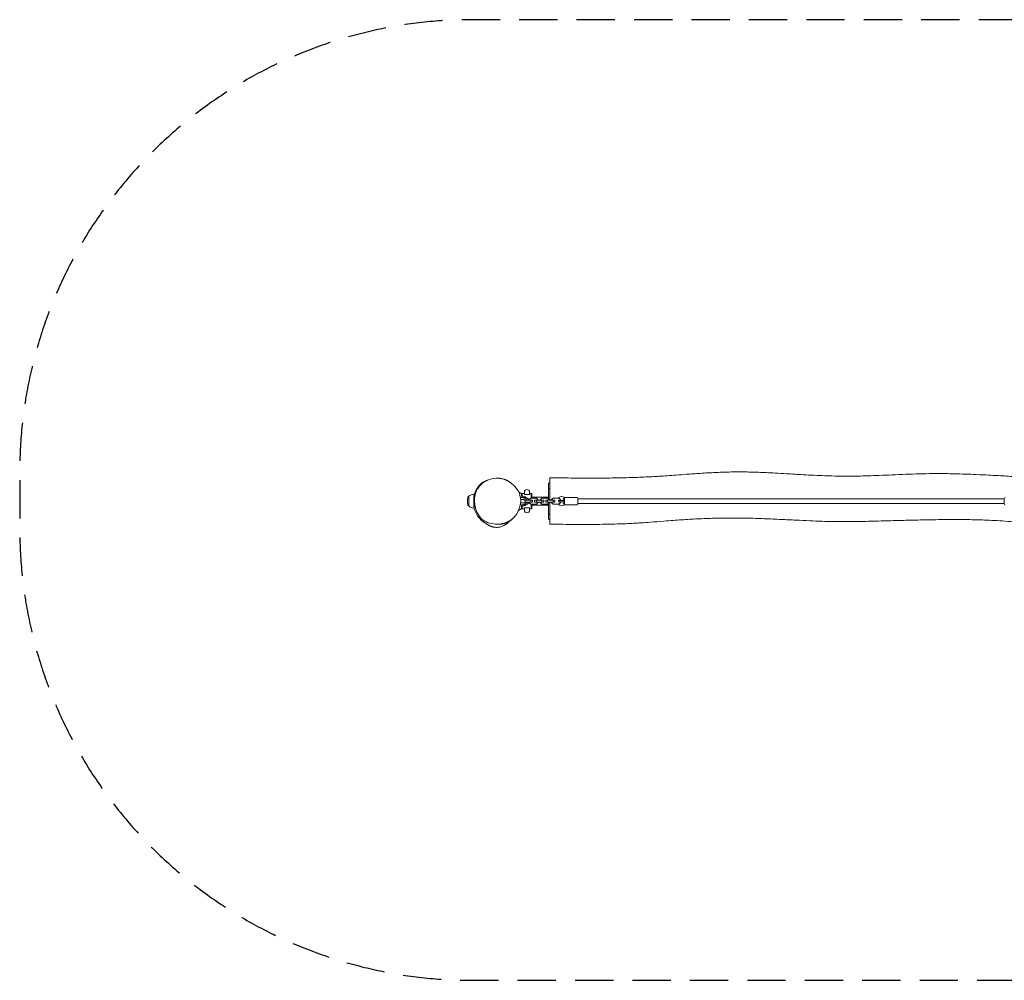
# Model space of a CAD drawing. Units: millimetres. Extents: x -2556 to 2562, y -1584 to 1603.
# Drawn here: x -2556 to 710, y -1584 to 1603 of the extents above; entities that cross this region are included whole.
import ezdxf

# ---------------------------------------------------------------- set-up
doc = ezdxf.new("R2010")
doc.units = ezdxf.units.MM
doc.header["$LTSCALE"] = 20
doc.linetypes.add('HIDDEN', pattern=[9.525, 6.35, -3.175])
doc.layers.add('2d', color=230, linetype='Continuous')
doc.layers.add('EN-Safetyzone', color=93, linetype='HIDDEN')

msp = doc.modelspace()

# ---------------------------------------------------------------- linework, layer by layer
at = {"layer": '2d', "lineweight": 0}
for p, q in [((-800.8, 66), (-797.2, 66)), ((-881.9, 28.5), (-881.9, 35.8)), ((-865, 35.8), (-865, 28.5)), ((-801.8, 12.2), (-801.8, 65)), ((-800.8, 47.3), (-797.2, 47.3)), ((-1068.4, 20), (-1066.8, 21.6)), ((-1066.8, -10.4), (-1066.8, 21.6)), ((-1066.7, 21.6), (-1066.8, 21.6)), ((-1050.2, -17.4), (-1050.2, 28.6)), ((-895, 17.6), (-879, 17.6)), ((-895, 17.6), (-895, 16.4)), ((-894.2, 15.8), (-894.9, 15.8)), ((-894.5, 11.6), (-881.6, 11.6)), ((-893, 31), (-881.9, 31)), ((-891, 22.9), (-889.3, 22.9)), ((-889.3, 30.5), (-889.3, 17.6)), ((-885.3, 30.5), (-889.3, 30.5)), ((-885.3, 31), (-885.3, 30.5)), ((-879.4, 15.8), (-883.8, 15.8)), ((-854.9, 8.6), (-882.6, 8.6)), ((-854.9, 2.6), (-882.6, 2.6)), ((-866, 28), (-880.9, 28)), ((-873.4, 9.8), (-879.4, 15.8)), ((-879.4, 2.6), (-879.4, 8.6)), ((-879.4, -4.6), (-873.4, 1.4)), ((-877.3, 17.5), (-877.3, 18.1)), ((-873.4, 8.6), (-873.4, 9.8)), ((-873.4, 1.4), (-873.4, 2.6)), ((-860.9, 15.8), (-866.9, 9.8)), ((-866.9, 9.8), (-866.9, 8.6)), ((-866.9, 2.6), (-866.9, 1.4)), ((-866.9, 1.4), (-860.9, -4.6)), ((-858.6, 31), (-865, 31)), ((-842.4, 15.8), (-860.9, 15.8)), ((-860.9, 2.6), (-860.9, 8.6)), ((-859.8, 30), (-859.8, 15.8)), ((-858.1, 27.6), (-859.8, 27.6)), ((-859.8, 19.1), (-801.8, 19.1)), ((-857.6, 30), (-857.6, 19.1)), ((-854.9, 2.6), (-854.9, 8.6)), ((-848.4, 2.6), (-848.4, 8.6)), ((-817.9, 8.6), (-848.4, 8.6)), ((-817.9, 2.6), (-848.4, 2.6)), ((-836.4, 9.8), (-842.4, 15.8)), ((-842.4, 2.6), (-842.4, 8.6)), ((-842.4, -4.6), (-836.4, 1.4)), ((-836.4, 8.6), (-836.4, 9.8)), ((-836.4, 1.4), (-836.4, 2.6)), ((-823.9, 15.8), (-829.9, 9.8)), ((-829.9, 9.8), (-829.9, 8.6)), ((-829.9, 2.6), (-829.9, 1.4)), ((-829.9, 1.4), (-823.9, -4.6)), ((-805.4, 15.8), (-823.9, 15.8)), ((-823.9, 2.6), (-823.9, 8.6)), ((-817.9, 2.6), (-817.9, 8.6)), ((-811.4, 2.6), (-811.4, 8.6)), ((-780.9, 8.6), (-811.4, 8.6)), ((-780.9, 2.6), (-811.4, 2.6)), ((-799.4, 9.8), (-805.4, 15.8)), ((-805.4, 2.6), (-805.4, 8.6)), ((-805.4, -4.6), (-799.4, 1.4)), ((-799.4, 8.6), (-799.4, 9.8)), ((-799.4, 1.4), (-799.4, 2.6)), ((-786.9, 15.8), (-792.9, 9.8)), ((-792.9, 9.8), (-792.9, 8.6)), ((-792.9, 2.6), (-792.9, 1.4)), ((-792.9, 1.4), (-786.9, -4.6)), ((-768.4, 15.8), (-786.9, 15.8)), ((-786.9, 2.6), (-786.9, 8.6)), ((-780.9, 2.6), (-780.9, 8.6)), ((-770.3, 8.1), (-759.7, 8.1)), ((-759.7, 3.1), (-770.3, 3.1)), ((-762.4, 9.8), (-768.4, 15.8)), ((-768.4, -4.6), (-762.4, 1.4)), ((-762.4, 8.1), (-762.4, 9.8)), ((-762.4, 1.4), (-762.4, 3.1)), ((-749.4, -3.4), (-749.4, 14.6)), ((-746.4, 17.6), (-707.4, 17.6)), ((-704.4, 14.6), (-704.4, -3.4)), ((709.6, 13.6), (-704.4, 13.6)), ((709.6, -3.4), (709.6, 14.6)), ((-1068.4, -8.8), (-1066.8, -10.4)), ((-1066.7, -10.4), (-1066.8, -10.4)), ((-895.4, -4.6), (-894.2, -4.6)), ((-895, -6.4), (-895, -4.6)), ((-895, -6.4), (-879, -6.4)), ((-894.8, -0.4), (-881.6, -0.4)), ((-893, -19.9), (-881.9, -19.9)), ((-891, -11.8), (-889.3, -11.8)), ((-889.3, -6.4), (-889.3, -19.4)), ((-885.3, -19.4), (-889.3, -19.4)), ((-885.3, -19.4), (-885.3, -19.9)), ((-883.8, -4.6), (-879.4, -4.6)), ((-881.9, -24.7), (-881.9, -17.4)), ((-880.9, -16.8), (-866, -16.8)), ((-877.3, -6.3), (-877.3, -6.9)), ((-865, -17.4), (-865, -24.7)), ((-858.6, -19.9), (-865, -19.9)), ((-860.9, -4.6), (-842.4, -4.6)), ((-859.8, -4.6), (-859.8, -18.9)), ((-859.8, -7.9), (-801.8, -7.9)), ((-858.1, -16.4), (-859.8, -16.4)), ((-857.6, -18.9), (-857.6, -7.9)), ((-823.9, -4.6), (-805.4, -4.6)), ((-801.8, -53.8), (-801.8, -1)), ((-786.9, -4.6), (-768.4, -4.6)), ((-746.4, -6.4), (-707.4, -6.4)), ((709.6, -2.4), (-704.4, -2.4)), ((-800.8, -36.1), (-797.2, -36.1)), ((-800.8, -54.8), (-797.2, -54.8))]:
    msp.add_line(p, q, dxfattribs=at)
for centre, radius, start, end in [((-800.8, 65), 1, 90, 180), ((-873.5, 35.8), 8.45, 0, 180), ((-800.8, 46.3), 1, 90, 180), ((-987.8, 5.6), 83, 172.4048, 187.5952), ((-1064.2, 15.8), 6, 135.2339, 172.4048), ((-1050.2, 5.6), 23, 90, 135.9208), ((-888.8, 5.6), 17, 47.3321, 91.6122), ((-879, 5.6), 12, 14.4775, 90), ((-879, 5.6), 12, 270, 345.5225), ((-889.5, 5.6), 17.5, 42.2232, 45.5847), ((-860.8, 30), 1, 0, 90), ((-858.6, 30), 1, 0, 90), ((-858.1, 28.1), 0.5, 270, 0), ((-767.5, 17.5), 0.8, 118.5061, 233.3391), ((-776.4, 5.6), 14, 21.9993, 53.3391), ((-776.4, 5.6), 14, 306.6609, 338.0007), ((-758.4, 0.6), 20, 61.4939, 118.5061), ((-740.4, 5.6), 14, 126.6609, 169.7134), ((-740.4, 5.6), 14, 190.2866, 233.3391), ((-746.4, 14.6), 3, 90, 180), ((-749.2, 17.5), 0.8, 306.6609, 61.4939), ((-707.4, 14.6), 3, 0, 90), ((712.6, 14.6), 3, 90, 180), ((-1064.2, -4.6), 6, 187.5952, 224.7661), ((-1050.2, 5.6), 23, 224.0792, 270), ((-888.8, 5.6), 17, 268.3878, 312.6679), ((-873.5, -24.7), 8.45, 180, 0), ((-889.5, 5.6), 17.5, 314.4153, 317.8499), ((-860.8, -18.9), 1, 270, 0), ((-858.6, -18.9), 1, 270, 0), ((-858.1, -16.9), 0.5, 0, 90), ((-767.5, -6.3), 0.8, 126.6609, 241.4939), ((-758.4, 10.6), 20, 241.4939, 298.5061), ((-746.4, -3.4), 3, 180, 270), ((-749.2, -6.3), 0.8, 298.5061, 53.3391), ((-707.4, -3.4), 3, 270, 0), ((712.6, -3.4), 3, 180, 270), ((-800.8, -35.1), 1, 180, 270), ((-800.8, -53.8), 1, 180, 270)]:
    msp.add_arc(centre, radius, start, end, dxfattribs=at)
for points, knots in [([(-797.2, 83.4), (-793.9, 83.4), (-790.6, 83.3), (-777.4, 83.1), (-767.5, 82.9), (-744.1, 82.6), (-730.6, 82.4), (-704, 82.1), (-690.9, 82), (-665.7, 81.9), (-653.5, 81.9), (-629.8, 82), (-618.4, 82.1), (-596.1, 82.3), (-585.2, 82.5), (-564, 82.9), (-553.7, 83.1), (-533.5, 83.6), (-523.6, 83.9), (-504.5, 84.6), (-495.2, 85), (-477.2, 85.8), (-468.5, 86.2), (-451.4, 87.1), (-443.1, 87.6), (-425.8, 88.7), (-416.9, 89.3), (-398.3, 90.6), (-388.5, 91.3), (-367.3, 92.9), (-356, 93.7), (-329.3, 95.7), (-314, 96.8), (-281.9, 98.9), (-265.1, 99.9), (-237.2, 101.2), (-226.3, 101.6), (-207, 102.2), (-198.7, 102.4), (-183, 102.6), (-175.7, 102.6), (-161.5, 102.6), (-154.7, 102.5), (-141.1, 102.3), (-134.4, 102.2), (-120.3, 101.8), (-113, 101.5), (-97.2, 100.9), (-88.8, 100.5), (-70.5, 99.7), (-60.6, 99.2), (-38.2, 98), (-25.7, 97.3), (5.5, 95.5), (24.2, 94.3), (66.6, 92), (90.4, 90.7), (129.5, 89.2), (144.7, 88.8), (171, 88.4), (182.1, 88.3), (203.5, 88.4), (213.7, 88.6), (235.2, 89), (246.5, 89.3), (270.1, 90), (282.5, 90.5), (308.9, 91.5), (322.8, 92.1), (352.2, 93.4), (367.7, 94), (397.6, 95.2), (412.1, 95.7), (442.3, 96.5), (458, 96.8), (486.6, 97.1), (499.6, 97), (523.4, 96.8), (534.2, 96.6), (556.6, 96.1), (568.1, 95.7), (592, 94.9), (604.4, 94.4), (630.6, 93.2), (644.4, 92.6), (675.4, 91), (692.6, 90), (728.4, 88), (747.1, 86.9), (778.1, 85.2), (790.5, 84.6), (802.8, 84)], [0, 0, 0, 0, 10.000032, 10.000032, 40.000803, 40.000803, 80.855867, 80.855867, 120.285823, 120.285823, 156.983036, 156.983036, 191.374596, 191.374596, 223.969653, 223.969653, 255.011049, 255.011049, 284.536183, 284.536183, 312.477674, 312.477674, 338.7391, 338.7391, 364.013514, 364.013514, 390.993672, 390.993672, 420.791986, 420.791986, 455.598989, 455.598989, 502.345506, 502.345506, 553.738023, 553.738023, 586.918803, 586.918803, 611.95032, 611.95032, 633.986172, 633.986172, 654.502746, 654.502746, 674.635735, 674.635735, 696.764888, 696.764888, 722.040167, 722.040167, 751.898911, 751.898911, 789.738415, 789.738415, 846.186642, 846.186642, 917.992723, 917.992723, 963.787889, 963.787889, 997.116, 997.116, 1027.90069, 1027.90069, 1061.604817, 1061.604817, 1098.905463, 1098.905463, 1140.731368, 1140.731368, 1187.167643, 1187.167643, 1230.778675, 1230.778675, 1277.82697, 1277.82697, 1316.743413, 1316.743413, 1349.218796, 1349.218796, 1383.802927, 1383.802927, 1421.047939, 1421.047939, 1462.568859, 1462.568859, 1514.2068, 1514.2068, 1570.408392, 1570.408392, 1607.483896, 1607.483896, 1607.483896, 1607.483896]), ([(-1050.2, 20.6), (-1050.2, 20.6), (-1050.1, 20.7), (-1050, 21.2), (-1049.8, 21.8), (-1049.4, 23.1), (-1049.1, 23.9), (-1048.5, 25.8), (-1048.1, 26.9), (-1047.3, 29.4), (-1046.8, 30.7), (-1045.6, 33.6), (-1045, 35.2), (-1043.6, 38.6), (-1042.8, 40.3), (-1041, 43.9), (-1040, 45.8), (-1037.7, 49.5), (-1036.5, 51.4), (-1033.8, 55.2), (-1032.3, 57.1), (-1029.2, 60.5), (-1027.6, 62.1), (-1024.6, 64.7), (-1023.2, 65.8), (-1020.3, 67.7), (-1018.9, 68.6), (-1016.2, 70), (-1014.8, 70.6), (-1012.2, 71.7), (-1010.8, 72.2), (-1009.1, 72.7), (-1008.8, 72.8), (-1008.5, 73)], [4.718275, 4.718275, 4.718275, 4.718275, 10.000132, 10.000132, 38.073657, 38.073657, 67.97762, 67.97762, 99.833359, 99.833359, 132.5741, 132.5741, 165.215563, 165.215563, 197.214215, 197.214215, 227.780271, 227.780271, 258.023167, 258.023167, 289.085401, 289.085401, 319.014824, 319.014824, 346.1518, 346.1518, 372.851479, 372.851479, 399.705307, 399.705307, 429.568076, 429.568076, 437.300294, 437.300294, 437.300294, 437.300294]), ([(-1046.5, 22.5), (-1045.8, 26.3), (-1041.4, 41.9), (-1020.7, 71.6), (-973.1, 87.7), (-923.7, 69.4), (-893, 31.7), (-893.8, 0.3), (-896.9, -11.9)], [0.082, 0.082, 0.082, 0.082, 0.1058757, 0.1842383, 0.3009429, 0.3923598, 0.5046046, 0.582, 0.582, 0.582, 0.582]), ([(-970.6, 81.7), (-970.1, 81.7), (-969.6, 81.7), (-968, 81.6), (-967, 81.5), (-964.8, 81.4), (-963.6, 81.3), (-960.7, 80.9), (-959.1, 80.7), (-955.2, 79.9), (-954, 79.8), (-950.1, 78.6), (-949.5, 78.4), (-948.3, 78), (-948, 77.9), (-947.3, 77.7), (-947.1, 77.6), (-946.5, 77.4), (-946.1, 77.2), (-945.4, 77), (-945.1, 76.8), (-944.4, 76.6), (-944.1, 76.4), (-943.3, 76.1), (-942.9, 75.9), (-941.9, 75.5), (-941.4, 75.2), (-940.3, 74.7), (-939.8, 74.4), (-938.6, 73.8), (-937.9, 73.5), (-936.6, 72.7), (-936, 72.4), (-934.6, 71.5), (-933.9, 71.1), (-932.5, 70.2), (-931.8, 69.7), (-930.4, 68.8), (-929.7, 68.3), (-928.4, 67.3), (-927.7, 66.9), (-926.5, 65.9), (-925.9, 65.5), (-924.7, 64.6), (-924.2, 64.1), (-923.5, 63.6), (-923.3, 63.4), (-923.1, 63.2)], [0, 0, 0, 0, 10.00034, 10.00034, 32.75424, 32.75424, 63.48922, 63.48922, 104.618966, 104.618966, 125.292171, 125.292171, 128.559297, 128.559297, 129.998686, 129.998686, 130.785967, 130.785967, 131.959359, 131.959359, 133.02463, 133.02463, 134.303849, 134.303849, 136.150902, 136.150902, 138.911704, 138.911704, 142.642207, 142.642207, 147.705751, 147.705751, 154.404357, 154.404357, 163.020942, 163.020942, 173.799044, 173.799044, 186.966652, 186.966652, 202.779734, 202.779734, 221.612247, 221.612247, 244.072235, 244.072235, 254.401551, 254.401551, 254.401551, 254.401551]), ([(-797.2, 83.4), (-797.2, 83.4), (-797.2, 80.3), (-797.2, 75.1), (-797.2, 69.3), (-797.2, 61.1), (-797.2, 50.8)], [0.9261992, 0.9261992, 0.9261992, 0.9261992, 1, 1, 1, 1.082, 1.082, 1.082, 1.082]), ([(-1040.5, -28.6), (-1040.7, -28.1), (-1040.9, -27.7), (-1041.5, -26.3), (-1041.9, -25.4), (-1042.6, -23.5), (-1042.9, -22.6), (-1043.7, -20.4), (-1044.1, -19.2), (-1045.2, -16.2), (-1045.7, -14.3), (-1046.8, -10.4), (-1047.3, -8.4), (-1048.2, -4.2), (-1048.5, -2.5), (-1049.1, 0.9), (-1049.2, 2.4), (-1049.5, 5.4), (-1049.6, 6.8), (-1049.7, 9.6), (-1049.7, 10.9), (-1049.7, 13.5), (-1049.6, 14.7), (-1049.5, 16.8), (-1049.4, 17.7), (-1049.2, 19.4), (-1049.1, 20.2), (-1048.9, 21.8), (-1048.7, 22.5), (-1048.5, 24), (-1048.3, 24.8), (-1047.9, 26.3), (-1047.7, 27), (-1047.3, 28.6), (-1047.1, 29.4), (-1046.6, 31), (-1046.3, 31.8), (-1045.7, 33.4), (-1045.4, 34.2), (-1044.7, 35.8), (-1044.3, 36.6), (-1043.5, 38.2), (-1043.1, 38.9), (-1042.2, 40.5), (-1041.7, 41.3), (-1040.7, 42.9), (-1040.1, 43.7), (-1039.1, 45.2), (-1038.5, 45.9), (-1037.4, 47.3), (-1036.9, 48), (-1035.9, 49.3), (-1035.4, 49.9), (-1034.4, 51), (-1034, 51.5), (-1033.2, 52.4), (-1032.9, 52.8), (-1032.3, 53.5), (-1032, 53.7), (-1031.7, 54.1), (-1031.6, 54.2), (-1031.6, 54.3)], [0, 0, 0, 0, 10.000331, 10.000331, 32.739033, 32.739033, 61.294341, 61.294341, 100.82986, 100.82986, 163.109516, 163.109516, 213.064098, 213.064098, 237.135183, 237.135183, 250.391311, 250.391311, 258.775621, 258.775621, 264.319207, 264.319207, 268.061951, 268.061951, 270.824583, 270.824583, 273.279649, 273.279649, 275.936237, 275.936237, 279.052995, 279.052995, 282.821508, 282.821508, 287.466261, 287.466261, 293.216321, 293.216321, 300.316388, 300.316388, 309.007404, 309.007404, 319.623993, 319.623993, 332.566876, 332.566876, 348.810966, 348.810966, 367.831495, 367.831495, 389.983085, 389.983085, 415.547012, 415.547012, 444.80262, 444.80262, 477.990513, 477.990513, 515.30489, 515.30489, 539.547448, 539.547448, 539.547448, 539.547448]), ([(-797.2, 50.8), (-797.2, 47.8), (-797.2, 35.2), (-797.2, 20.1), (-797.2, 8.6)], [0.082, 0.082, 0.082, 0.082, 0.10587566, 0.17752315, 0.17752315, 0.17752315, 0.17752315]), ([(-896.9, -11.9), (-898.2, -17), (-904.9, -35.5), (-927.4, -63.1), (-973, -74.3), (-1022.8, -63.1), (-1040.3, -32.8), (-1044.7, -16.7), (-1048.2, -3.8), (-1049, 9.8), (-1046.5, 22.5)], [0.582, 0.582, 0.582, 0.582, 0.6142936, 0.701412, 0.7962241, 0.8979534, 1, 1, 1, 1.082, 1.082, 1.082, 1.082]), ([(-894.6, 32.3), (-894.5, 32.2), (-894.3, 32.1), (-894, 31.9), (-893.8, 31.8), (-893.5, 31.7), (-893.5, 31.6), (-893.3, 31.6), (-893.3, 31.6), (-893.2, 31.5), (-893.2, 31.5), (-893.2, 31.5)], [0, 0, 0, 0, 0.000619297, 0.000619297, 0.001238594, 0.001238594, 0.001548243, 0.001548243, 0.001857892, 0.001857892, 0.002477189, 0.002477189, 0.002477189, 0.002477189]), ([(-893.2, 31.5), (-892.8, 30.4), (-892.5, 29.2), (-891.8, 26.6), (-891.5, 25.3), (-890.9, 22.3), (-890.6, 20.8), (-890.2, 18.6), (-890.2, 18.1), (-890.1, 17.6)], [0, 0, 0, 0, 0.00531654, 0.00531654, 0.01063308, 0.01063308, 0.01594963, 0.01594963, 0.01766912, 0.01766912, 0.01766912, 0.01766912]), ([(-889.3, 29.5), (-889.3, 29.7), (-889.2, 29.8), (-889.2, 30), (-889.1, 30.2), (-888.9, 30.3), (-888.8, 30.4), (-888.5, 30.5), (-888.4, 30.5), (-888.3, 30.5)], [0.001203973, 0.001203973, 0.001203973, 0.001203973, 0.001598883, 0.001598883, 0.001993794, 0.001993794, 0.002388705, 0.002388705, 0.002783615, 0.002783615, 0.002783615, 0.002783615]), ([(-883, 17.6), (-883, 17.6), (-883, 17.6), (-883, 17.5), (-883.1, 17.4), (-883.1, 17.3), (-883.2, 17.2), (-883.3, 17), (-883.3, 16.9), (-883.4, 16.6), (-883.5, 16.4), (-883.6, 16.1), (-883.6, 16), (-883.6, 15.8)], [0, 0, 0, 0, 0.000596434, 0.000596434, 0.001192869, 0.001192869, 0.001789303, 0.001789303, 0.002385737, 0.002385737, 0.002982171, 0.002982171, 0.003533841, 0.003533841, 0.003533841, 0.003533841]), ([(-880.9, 28), (-881.1, 28), (-881.2, 28.1), (-881.5, 28.1), (-881.6, 28.2), (-881.7, 28.3), (-881.8, 28.3), (-881.9, 28.4), (-881.9, 28.5), (-881.9, 28.5)], [0, 0, 0, 0, 0.000414269, 0.000414269, 0.000828538, 0.000828538, 0.001242807, 0.001242807, 0.001657076, 0.001657076, 0.001657076, 0.001657076]), ([(-865, 28.5), (-865, 28.5), (-865, 28.4), (-865.1, 28.3), (-865.2, 28.3), (-865.4, 28.2), (-865.5, 28.1), (-865.7, 28.1), (-865.9, 28), (-866, 28)], [0, 0, 0, 0, 0.000414311, 0.000414311, 0.000828622, 0.000828622, 0.001242932, 0.001242932, 0.001657243, 0.001657243, 0.001657243, 0.001657243]), ([(-797.2, 2.6), (-797.2, -15.3), (-797.2, -47.7), (-797.2, -67.6), (-797.2, -70.7), (-797.2, -70.7)], [0.189945, 0.189945, 0.189945, 0.189945, 0.3009429, 0.3923598, 0.4392534, 0.4392534, 0.4392534, 0.4392534]), ([(-759.7, 8.1), (-757.9, 8.1), (-756.1, 8.1), (-752.7, 8.1), (-751, 8.1), (-749.4, 8.1)], [0, 0, 0, 0, 5.886427, 5.886427, 10.93183, 10.93183, 10.93183, 10.93183]), ([(-749.4, 3.1), (-750.9, 3.1), (-752.3, 3.1), (-755.3, 3.1), (-756.8, 3.1), (-758.8, 3.1), (-759.2, 3.1), (-759.7, 3.1)], [0, 0, 0, 0, 4.50777, 4.50777, 9.404357, 9.404357, 10.939, 10.939, 10.939, 10.939]), ([(-1044.3, -29.9), (-1045, -28.4), (-1045.6, -26.9), (-1047.4, -22.4), (-1048.9, -18.4), (-1050.2, -14.1)], [-146.908022, -146.908022, -146.908022, -146.908022, -144.636903, -144.636903, -140.28944, -140.28944, -140.28944, -140.28944]), ([(-1012.4, -66.8), (-1014.5, -65.6), (-1016.6, -64.4), (-1022.4, -60.3), (-1025.9, -57.1), (-1035, -47), (-1040.1, -39), (-1044.3, -29.9)], [-171.764333, -171.764333, -171.764333, -171.764333, -168.054214, -168.054214, -160.73513, -160.73513, -146.908023, -146.908023, -146.908023, -146.908023]), ([(-893.2, -20.3), (-893.2, -20.3), (-893.2, -20.3), (-893.2, -20.3), (-893.2, -20.3), (-893.3, -20.4), (-893.3, -20.4), (-893.5, -20.5), (-893.5, -20.5), (-893.7, -20.6), (-893.8, -20.6), (-894, -20.8), (-894.1, -20.8), (-894.3, -21), (-894.5, -21), (-894.6, -21.1)], [0, 0, 0, 0, 0.000311096, 0.000311096, 0.000622191, 0.000622191, 0.000933287, 0.000933287, 0.001244382, 0.001244382, 0.001555478, 0.001555478, 0.001866573, 0.001866573, 0.002488765, 0.002488765, 0.002488765, 0.002488765]), ([(-890.1, -6.4), (-890.2, -6.9), (-890.2, -7.5), (-890.6, -9.6), (-890.9, -11.1), (-891.5, -14), (-891.8, -15.4), (-892.5, -18), (-892.8, -19.2), (-893.2, -20.3)], [0.04223215, 0.04223215, 0.04223215, 0.04223215, 0.04393172, 0.04393172, 0.04923582, 0.04923582, 0.05453992, 0.05453992, 0.05984402, 0.05984402, 0.05984402, 0.05984402]), ([(-888.3, -19.4), (-888.4, -19.4), (-888.5, -19.3), (-888.8, -19.2), (-888.9, -19.2), (-889.1, -19), (-889.2, -18.8), (-889.2, -18.6), (-889.3, -18.5), (-889.3, -18.3)], [0.005897552, 0.005897552, 0.005897552, 0.005897552, 0.006292127, 0.006292127, 0.006686702, 0.006686702, 0.007081276, 0.007081276, 0.007475851, 0.007475851, 0.007475851, 0.007475851]), ([(-883.6, -4.6), (-883.6, -4.8), (-883.6, -4.9), (-883.5, -5.2), (-883.4, -5.4), (-883.3, -5.7), (-883.3, -5.8), (-883.2, -6), (-883.1, -6.1), (-883.1, -6.2), (-883, -6.3), (-883, -6.4), (-883, -6.4), (-883, -6.4)], [0.006009025, 0.006009025, 0.006009025, 0.006009025, 0.006560777, 0.006560777, 0.007157211, 0.007157211, 0.007753646, 0.007753646, 0.00835008, 0.00835008, 0.008946514, 0.008946514, 0.009542949, 0.009542949, 0.009542949, 0.009542949]), ([(-881.9, -17.4), (-881.9, -17.3), (-881.9, -17.2), (-881.8, -17.1), (-881.7, -17.1), (-881.6, -17), (-881.5, -16.9), (-881.2, -16.9), (-881.1, -16.8), (-880.9, -16.8)], [0, 0, 0, 0, 0.000414311, 0.000414311, 0.000828622, 0.000828622, 0.001242932, 0.001242932, 0.001657243, 0.001657243, 0.001657243, 0.001657243]), ([(-866, -16.8), (-865.9, -16.8), (-865.7, -16.9), (-865.5, -16.9), (-865.4, -17), (-865.2, -17.1), (-865.1, -17.1), (-865, -17.2), (-865, -17.3), (-865, -17.4)], [0, 0, 0, 0, 0.000414269, 0.000414269, 0.000828538, 0.000828538, 0.001242807, 0.001242807, 0.001657076, 0.001657076, 0.001657076, 0.001657076]), ([(-928.3, -58.6), (-928.7, -58.9), (-929.1, -59.4), (-930.3, -60.5), (-931.1, -61.2), (-932.5, -62.5), (-932.9, -62.8), (-933.5, -63.4), (-933.8, -63.6), (-934.5, -64.3), (-935, -64.7), (-936, -65.5), (-936.4, -65.9), (-937.4, -66.7), (-938, -67.1), (-939.1, -68), (-939.8, -68.4), (-941.1, -69.5), (-941.9, -70), (-943.5, -71.1), (-944.5, -71.7), (-946.5, -73), (-947.6, -73.6), (-950.1, -75.1), (-951.5, -75.8), (-954.7, -77.3), (-956.4, -78), (-960, -79.3), (-961.9, -79.8), (-965.8, -80.7), (-967.7, -81), (-971.5, -81.4), (-973.7, -81.5), (-977.7, -81.3), (-979.3, -81.2), (-982.3, -80.8), (-983.7, -80.5), (-986.3, -79.9), (-987.6, -79.6), (-990, -78.9), (-991.2, -78.5), (-993.4, -77.7), (-994.5, -77.3), (-996.5, -76.4), (-997.4, -76), (-999.3, -75.1), (-1000.2, -74.7), (-1001.9, -73.7), (-1002.8, -73.3), (-1004.4, -72.3), (-1005.2, -71.8), (-1006.7, -70.9), (-1007.4, -70.4), (-1008.8, -69.5), (-1009.5, -69), (-1010.7, -68.1), (-1011.3, -67.6), (-1012.4, -66.8), (-1012.9, -66.4), (-1013.8, -65.7), (-1014.1, -65.4), (-1014.8, -64.9), (-1015.1, -64.6), (-1015.6, -64.2), (-1015.8, -64), (-1016.1, -63.8), (-1016.2, -63.7), (-1016.3, -63.6), (-1016.3, -63.6), (-1016.3, -63.6)], [3608.506641, 3608.506641, 3608.506641, 3608.506641, 3614.29074, 3614.29074, 3620.684716, 3620.684716, 3622.483522, 3622.483522, 3623.682085, 3623.682085, 3625.586712, 3625.586712, 3627.360705, 3627.360705, 3629.542016, 3629.542016, 3632.382457, 3632.382457, 3636.050057, 3636.050057, 3640.888705, 3640.888705, 3647.237942, 3647.237942, 3655.640317, 3655.640317, 3666.059836, 3666.059836, 3677.674882, 3677.674882, 3689.63578, 3689.63578, 3701.350174, 3701.350174, 3707.773027, 3707.773027, 3712.677714, 3712.677714, 3716.759915, 3716.759915, 3720.381273, 3720.381273, 3723.789113, 3723.789113, 3727.210492, 3727.210492, 3730.830908, 3730.830908, 3734.809195, 3734.809195, 3739.286917, 3739.286917, 3744.396586, 3744.396586, 3750.26655, 3750.26655, 3757.025664, 3757.025664, 3764.810453, 3764.810453, 3773.266717, 3773.266717, 3783.511536, 3783.511536, 3796.041218, 3796.041218, 3811.627058, 3811.627058, 3821.543605, 3821.543605, 3821.543605, 3821.543605]), ([(-912.9, -43.9), (-913.4, -44.4), (-913.8, -44.9), (-914.9, -46.2), (-915.6, -47), (-917, -48.6), (-917.8, -49.3), (-919.4, -50.9), (-920.2, -51.8), (-922.1, -53.5), (-923.2, -54.5), (-925.7, -56.6), (-927.2, -57.8), (-930.6, -60.2), (-932.4, -61.4), (-936.3, -63.7), (-937.9, -64.5), (-941.4, -66), (-942.8, -66.6), (-945.7, -67.6), (-947, -68), (-949.9, -68.8), (-951.3, -69.2), (-954.2, -69.8), (-955.7, -70.1), (-958, -70.4), (-958.7, -70.4), (-959.9, -70.6), (-960.4, -70.6), (-961.3, -70.7), (-961.7, -70.7), (-962.4, -70.8), (-962.6, -70.8), (-963.3, -70.8), (-963.7, -70.8), (-964.4, -70.9), (-964.7, -70.9), (-965.3, -70.9), (-965.6, -70.9), (-966.2, -70.9), (-966.5, -70.9), (-967.2, -70.9), (-967.5, -70.9), (-968.2, -70.9), (-968.5, -70.9), (-969.1, -70.9), (-969.5, -70.8), (-970.2, -70.8), (-970.5, -70.8), (-971.2, -70.8), (-971.5, -70.7), (-972.2, -70.7), (-972.5, -70.7), (-973.2, -70.6), (-973.5, -70.6), (-974.1, -70.6), (-974.3, -70.5), (-974.7, -70.5), (-974.8, -70.5), (-974.8, -70.5)], [0, 0, 0, 0, 10.000806, 10.000806, 28.182625, 28.182625, 50.178758, 50.178758, 78.202483, 78.202483, 114.930364, 114.930364, 167.458878, 167.458878, 218.168505, 218.168505, 244.932336, 244.932336, 258.951782, 258.951782, 269.011844, 269.011844, 277.255745, 277.255745, 284.072572, 284.072572, 286.535586, 286.535586, 288.198605, 288.198605, 289.408319, 289.408319, 290.191059, 290.191059, 291.450976, 291.450976, 292.551521, 292.551521, 293.880469, 293.880469, 295.879359, 295.879359, 298.860561, 298.860561, 303.11315, 303.11315, 309.310423, 309.310423, 318.358629, 318.358629, 331.569659, 331.569659, 350.736084, 350.736084, 377.668523, 377.668523, 413.730836, 413.730836, 449.252779, 449.252779, 449.252779, 449.252779]), ([(802.8, -69.8), (799.5, -69.4), (796.2, -69), (783.1, -67.3), (773.2, -66.2), (752.1, -64), (740.9, -63), (718.1, -61.1), (706.5, -60.3), (683, -58.8), (671.1, -58.2), (649.3, -57.2), (639.5, -56.9), (620.5, -56.3), (611.4, -56.1), (593, -55.8), (583.7, -55.6), (564.7, -55.5), (555, -55.4), (535.1, -55.4), (525, -55.5), (504.1, -55.6), (493.5, -55.7), (471.9, -56), (460.9, -56.2), (437.8, -56.6), (425.7, -56.9), (397, -57.6), (380.6, -58), (343.3, -59), (322.5, -59.6), (287.5, -60.5), (273.2, -60.9), (247, -61.5), (235.1, -61.8), (209.9, -62.2), (196.7, -62.3), (170, -62.4), (156.6, -62.3), (130.5, -61.8), (117.8, -61.5), (91.5, -60.7), (77.8, -60.2), (49.1, -58.9), (34, -58.2), (2.5, -56.7), (-13.9, -55.9), (-49, -54.2), (-67.7, -53.4), (-106.1, -51.9), (-125.8, -51.2), (-159.5, -50.6), (-173.5, -50.4), (-198, -50.4), (-208.7, -50.4), (-229.8, -50.7), (-240.3, -50.9), (-260.6, -51.4), (-270.4, -51.7), (-289.5, -52.4), (-298.7, -52.8), (-317, -53.7), (-325.9, -54.2), (-343.7, -55.2), (-352.5, -55.8), (-370.4, -57), (-379.5, -57.7), (-399.1, -59.2), (-409.6, -60), (-434.8, -62.1), (-449.5, -63.3), (-474.6, -65.1), (-484.9, -65.9), (-503.4, -67), (-511.5, -67.5), (-528.4, -68.4), (-537.2, -68.8), (-555.5, -69.5), (-565.1, -69.9), (-585.2, -70.5), (-595.7, -70.8), (-617.6, -71.2), (-628.9, -71.4), (-652.4, -71.6), (-664.5, -71.7), (-689.3, -71.7), (-702.1, -71.7), (-728.1, -71.6), (-741.4, -71.4), (-768.9, -71.1), (-783, -70.9), (-797.2, -70.7)], [0, 0, 0, 0, 10.00007, 10.00007, 40.001704, 40.001704, 74.058306, 74.058306, 109.09102, 109.09102, 145.204785, 145.204785, 174.853376, 174.853376, 202.230584, 202.230584, 230.113739, 230.113739, 259.223588, 259.223588, 289.8012, 289.8012, 321.765396, 321.765396, 354.646913, 354.646913, 391.190623, 391.190623, 440.822514, 440.822514, 503.360254, 503.360254, 546.064845, 546.064845, 581.99946, 581.99946, 621.575805, 621.575805, 661.94393, 661.94393, 699.956543, 699.956543, 740.976008, 740.976008, 786.310917, 786.310917, 835.804777, 835.804777, 891.992038, 891.992038, 951.364674, 951.364674, 993.210696, 993.210696, 1025.142539, 1025.142539, 1056.662867, 1056.662867, 1086.031787, 1086.031787, 1113.943805, 1113.943805, 1140.991826, 1140.991826, 1167.680687, 1167.680687, 1195.251204, 1195.251204, 1227.32546, 1227.32546, 1271.978103, 1271.978103, 1303.381581, 1303.381581, 1327.767582, 1327.767582, 1354.112385, 1354.112385, 1382.929858, 1382.929858, 1414.40693, 1414.40693, 1448.475139, 1448.475139, 1484.831269, 1484.831269, 1523.072655, 1523.072655, 1563.087499, 1563.087499, 1605.718682, 1605.718682, 1605.718682, 1605.718682])]:
    msp.add_open_spline(points, degree=3, knots=knots, dxfattribs=at)
for points, weights in [([(-894.6, 32.3), (-897, 33.7), (-899.1, 34.9), (-900.9, 35.9)], [1, 0.994073804158, 0.991588923171, 0.992545357039]), ([(-901.5, -25.1), (-899.6, -24), (-897.3, -22.7), (-894.6, -21.1)], [0.99305706306, 0.991027733634, 0.993342045947, 1])]:
    msp.add_rational_spline(points, weights, degree=3, dxfattribs=at)
msp.add_open_spline([(-926.1, -56.4), (-926.1, -56.4), (-926.1, -56.4), (-926.1, -56.4)], degree=3, dxfattribs=at)
at = {"layer": 'EN-Safetyzone', "flags": 128}
msp.add_lwpolyline([(2562.4, 102.7, 0.414214), (1062.4, 1602.7), (-1056, 1602.7, 0.414214), (-2556, 102.7), (-2556, -83.9, 0.414214), (-1056, -1583.9), (1062.4, -1583.9, 0.414214), (2562.4, -83.9)], format="xyb", close=True, dxfattribs=at)

doc.saveas('drawing.dxf')
